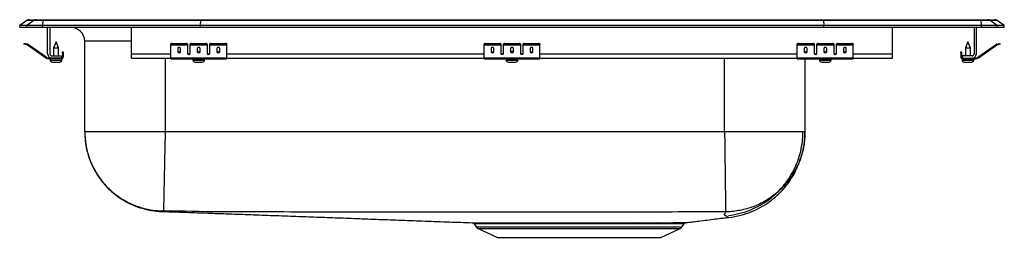
# Model space of a CAD drawing. Units: inches. Extents: x -11 to 11, y -4.7 to 0.2.
import ezdxf

# ---------------------------------------------------------------- set-up
doc = ezdxf.new("R2010")
doc.units = ezdxf.units.IN
doc.header["$MEASUREMENT"] = 0
doc.layers.get('0').update_dxf_attribs({"linetype": 'CONTINUOUS'})

# ---------------------------------------------------------------- blocks, each defined once
blk = doc.blocks.new('DRKADQ252245R_RIGHT')
for p, q in [((-10.837, 0.155), (-11, 0.04)), ((-10.844, 0.04), (-11, 0.04)), ((-11, 0), (-11, 0.04)), ((-11, 0), (-10.844, 0)), ((-10.682, 0.155), (-10.844, 0.04)), ((-10.844, 0), (-10.844, 0.04)), ((-10.49, 0.04), (-10.844, 0.04)), ((-10.844, 0), (-10.49, 0)), ((-10.682, 0.155), (-10.837, 0.155)), ((-10.785, 0.171), (-10.629, 0.171)), ((-10.483, 0.155), (-10.682, 0.155)), ((-10.629, 0.171), (-10.48, 0.171)), ((-10.483, 0.155), (-10.49, 0.04)), ((-6.965, 0.04), (-10.49, 0.04)), ((-10.49, 0), (-10.49, 0.04)), ((-10.49, 0), (-6.965, 0)), ((-6.962, 0.155), (-10.483, 0.155)), ((-10.48, 0.171), (-6.96, 0.171)), ((-10.375, -0.591), (-10.375, 0)), ((-10.327, 0), (-10.327, -0.591)), ((-8.5, -0.591), (-8.5, 0)), ((-6.962, 0.155), (-6.965, 0.04)), ((6.965, 0.04), (-6.965, 0.04)), ((-6.965, 0), (-6.965, 0.04)), ((-6.965, 0), (6.965, 0)), ((6.962, 0.155), (-6.962, 0.155)), ((-6.96, 0.171), (6.96, 0.171)), ((6.96, 0.171), (10.48, 0.171)), ((6.962, 0.155), (6.965, 0.04)), ((10.483, 0.155), (6.962, 0.155)), ((6.965, 0), (6.965, 0.04)), ((10.49, 0.04), (6.965, 0.04)), ((6.965, 0), (10.49, 0)), ((8.5, -0.591), (8.5, 0)), ((10.327, 0), (10.327, -0.591)), ((10.375, -0.591), (10.375, 0)), ((10.48, 0.171), (10.629, 0.171)), ((10.49, 0.04), (10.483, 0.155)), ((10.682, 0.155), (10.483, 0.155)), ((10.49, 0), (10.49, 0.04)), ((10.844, 0.04), (10.49, 0.04)), ((10.49, 0), (10.844, 0)), ((10.629, 0.171), (10.785, 0.171)), ((10.844, 0.04), (10.682, 0.155)), ((10.837, 0.155), (10.682, 0.155)), ((11, 0.04), (10.837, 0.155)), ((10.844, 0), (10.844, 0.04)), ((11, 0.04), (10.844, 0.04)), ((10.844, 0), (11, 0)), ((11, 0), (11, 0.04)), ((-10.905, -0.375), (-10.902, -0.36)), ((-10.871, -0.367), (-10.875, -0.382)), ((-10.836, -0.39), (-10.875, -0.382)), ((-10.833, -0.375), (-10.871, -0.367)), ((-10.836, -0.39), (-10.833, -0.375)), ((-10.826, -0.379), (-10.835, -0.391)), ((-10.42, -0.681), (-10.835, -0.391)), ((-10.411, -0.669), (-10.826, -0.379)), ((-10.188, -0.327), (-10.244, -0.461)), ((-10.132, -0.461), (-10.188, -0.327)), ((-9.546, -2.341), (-9.546, -0.313)), ((-8.5, -0.313), (-9.546, -0.313)), ((-7.625, -0.382), (-7.625, -0.367)), ((-7.625, -0.39), (-7.625, -0.382)), ((-7.625, -0.39), (-7.25, -0.39)), ((-7.625, -0.391), (-7.625, -0.39)), ((-7.625, -0.391), (-7.25, -0.391)), ((-7.625, -0.681), (-7.625, -0.391)), ((-7.594, -0.36), (-7.594, -0.375)), ((-7.594, -0.36), (-7.281, -0.36)), ((-7.594, -0.375), (-7.281, -0.375)), ((-7.281, -0.375), (-7.281, -0.36)), ((-7.25, -0.367), (-7.25, -0.382)), ((-7.25, -0.382), (-7.25, -0.39)), ((-7.25, -0.39), (-7.25, -0.391)), ((-7.25, -0.391), (-7.25, -0.584)), ((-7.188, -0.382), (-7.188, -0.367)), ((-7.188, -0.39), (-7.188, -0.382)), ((-7.188, -0.39), (-6.812, -0.39)), ((-7.188, -0.391), (-7.188, -0.39)), ((-7.188, -0.391), (-6.812, -0.391)), ((-7.188, -0.584), (-7.188, -0.391)), ((-7.156, -0.36), (-7.156, -0.375)), ((-7.156, -0.36), (-6.844, -0.36)), ((-7.156, -0.375), (-6.844, -0.375)), ((-6.844, -0.375), (-6.844, -0.36)), ((-6.812, -0.367), (-6.812, -0.382)), ((-6.812, -0.382), (-6.812, -0.39)), ((-6.812, -0.39), (-6.812, -0.391)), ((-6.812, -0.391), (-6.812, -0.584)), ((-6.75, -0.382), (-6.75, -0.367)), ((-6.75, -0.39), (-6.75, -0.382)), ((-6.75, -0.39), (-6.375, -0.39)), ((-6.75, -0.391), (-6.75, -0.39)), ((-6.75, -0.391), (-6.375, -0.391)), ((-6.75, -0.584), (-6.75, -0.391)), ((-6.719, -0.36), (-6.719, -0.375)), ((-6.719, -0.36), (-6.406, -0.36)), ((-6.719, -0.375), (-6.406, -0.375)), ((-6.406, -0.375), (-6.406, -0.36)), ((-6.375, -0.367), (-6.375, -0.382)), ((-6.375, -0.39), (-6.375, -0.382)), ((-6.375, -0.391), (-6.375, -0.39)), ((-6.375, -0.681), (-6.375, -0.391)), ((-0.625, -0.382), (-0.625, -0.367)), ((-0.625, -0.39), (-0.625, -0.382)), ((-0.625, -0.39), (-0.25, -0.39)), ((-0.625, -0.391), (-0.625, -0.39)), ((-0.625, -0.391), (-0.25, -0.391)), ((-0.625, -0.681), (-0.625, -0.391)), ((-0.594, -0.36), (-0.594, -0.375)), ((-0.594, -0.36), (-0.281, -0.36)), ((-0.594, -0.375), (-0.281, -0.375)), ((-0.281, -0.375), (-0.281, -0.36)), ((-0.25, -0.367), (-0.25, -0.382)), ((-0.25, -0.382), (-0.25, -0.39)), ((-0.25, -0.39), (-0.25, -0.391)), ((-0.25, -0.391), (-0.25, -0.584)), ((-0.188, -0.382), (-0.188, -0.367)), ((-0.188, -0.39), (-0.188, -0.382)), ((-0.188, -0.39), (0.188, -0.39)), ((-0.188, -0.391), (-0.188, -0.39)), ((-0.188, -0.391), (0.188, -0.391)), ((-0.188, -0.584), (-0.188, -0.391)), ((-0.156, -0.36), (-0.156, -0.375)), ((-0.156, -0.36), (0.156, -0.36)), ((-0.156, -0.375), (0.156, -0.375)), ((0.156, -0.375), (0.156, -0.36)), ((0.188, -0.367), (0.188, -0.382)), ((0.188, -0.382), (0.188, -0.39)), ((0.188, -0.39), (0.188, -0.391)), ((0.188, -0.391), (0.188, -0.584)), ((0.25, -0.382), (0.25, -0.367)), ((0.25, -0.39), (0.25, -0.382)), ((0.25, -0.39), (0.625, -0.39)), ((0.25, -0.391), (0.25, -0.39)), ((0.25, -0.391), (0.625, -0.391)), ((0.25, -0.584), (0.25, -0.391)), ((0.281, -0.36), (0.281, -0.375)), ((0.281, -0.36), (0.594, -0.36)), ((0.281, -0.375), (0.594, -0.375)), ((0.594, -0.375), (0.594, -0.36)), ((0.625, -0.367), (0.625, -0.382)), ((0.625, -0.39), (0.625, -0.382)), ((0.625, -0.391), (0.625, -0.39)), ((0.625, -0.681), (0.625, -0.391)), ((6.375, -0.382), (6.375, -0.367)), ((6.375, -0.39), (6.375, -0.382)), ((6.375, -0.39), (6.75, -0.39)), ((6.375, -0.391), (6.375, -0.39)), ((6.375, -0.391), (6.75, -0.391)), ((6.375, -0.681), (6.375, -0.391)), ((6.406, -0.36), (6.406, -0.375)), ((6.406, -0.36), (6.719, -0.36)), ((6.406, -0.375), (6.719, -0.375)), ((6.719, -0.375), (6.719, -0.36)), ((6.75, -0.367), (6.75, -0.382)), ((6.75, -0.382), (6.75, -0.39)), ((6.75, -0.39), (6.75, -0.391)), ((6.75, -0.391), (6.75, -0.584)), ((6.812, -0.382), (6.812, -0.367)), ((6.812, -0.39), (6.812, -0.382)), ((6.812, -0.39), (7.188, -0.39)), ((6.812, -0.391), (6.812, -0.39)), ((6.812, -0.391), (7.188, -0.391)), ((6.812, -0.584), (6.812, -0.391)), ((6.844, -0.36), (6.844, -0.375)), ((6.844, -0.36), (7.156, -0.36)), ((6.844, -0.375), (7.156, -0.375)), ((7.156, -0.375), (7.156, -0.36)), ((7.188, -0.367), (7.188, -0.382)), ((7.188, -0.382), (7.188, -0.39)), ((7.188, -0.39), (7.188, -0.391)), ((7.188, -0.391), (7.188, -0.584)), ((7.25, -0.382), (7.25, -0.367)), ((7.25, -0.39), (7.25, -0.382)), ((7.25, -0.39), (7.625, -0.39)), ((7.25, -0.391), (7.25, -0.39)), ((7.25, -0.391), (7.625, -0.391)), ((7.25, -0.584), (7.25, -0.391)), ((7.281, -0.36), (7.281, -0.375)), ((7.281, -0.36), (7.594, -0.36)), ((7.281, -0.375), (7.594, -0.375)), ((7.594, -0.375), (7.594, -0.36)), ((7.625, -0.367), (7.625, -0.382)), ((7.625, -0.39), (7.625, -0.382)), ((7.625, -0.391), (7.625, -0.39)), ((7.625, -0.681), (7.625, -0.391)), ((10.188, -0.327), (10.132, -0.461)), ((10.244, -0.461), (10.188, -0.327)), ((10.411, -0.669), (10.826, -0.379)), ((10.42, -0.681), (10.835, -0.391)), ((10.835, -0.391), (10.826, -0.379)), ((10.833, -0.375), (10.871, -0.367)), ((10.833, -0.375), (10.836, -0.39)), ((10.836, -0.39), (10.875, -0.382)), ((10.875, -0.382), (10.871, -0.367)), ((10.902, -0.36), (10.905, -0.375)), ((-10.279, -0.639), (-10.063, -0.639)), ((-10.244, -0.461), (-10.244, -0.639)), ((-10.244, -0.461), (-10.188, -0.461)), ((-10.188, -0.461), (-10.132, -0.461)), ((-10.132, -0.639), (-10.132, -0.461)), ((-10.063, -0.639), (-10.063, -0.687)), ((-10.043, -0.547), (-10.028, -0.547)), ((-10.043, -0.578), (-10.043, -0.547)), ((-10.028, -0.578), (-10.043, -0.578)), ((-10.043, -0.578), (-10.043, -0.667)), ((-10.028, -0.547), (-10.028, -0.578)), ((-10.028, -0.578), (-10.028, -0.667)), ((-8.5, -0.687), (-8.5, -0.591)), ((-8.5, -0.591), (-7.625, -0.591)), ((-7.469, -0.471), (-7.469, -0.549)), ((-7.406, -0.549), (-7.406, -0.471)), ((-7.233, -0.591), (-7.205, -0.591)), ((-7.031, -0.471), (-7.031, -0.549)), ((-6.969, -0.549), (-6.969, -0.471)), ((-6.795, -0.591), (-6.767, -0.591)), ((-6.594, -0.471), (-6.594, -0.549)), ((-6.531, -0.549), (-6.531, -0.471)), ((-6.375, -0.591), (-0.625, -0.591)), ((-0.469, -0.471), (-0.469, -0.549)), ((-0.406, -0.549), (-0.406, -0.471)), ((-0.233, -0.591), (-0.205, -0.591)), ((-0.031, -0.471), (-0.031, -0.549)), ((0.031, -0.549), (0.031, -0.471)), ((0.205, -0.591), (0.233, -0.591)), ((0.406, -0.471), (0.406, -0.549)), ((0.469, -0.549), (0.469, -0.471)), ((0.625, -0.591), (6.375, -0.591)), ((6.531, -0.471), (6.531, -0.549)), ((6.594, -0.549), (6.594, -0.471)), ((6.767, -0.591), (6.795, -0.591)), ((6.969, -0.471), (6.969, -0.549)), ((7.031, -0.549), (7.031, -0.471)), ((7.205, -0.591), (7.233, -0.591)), ((7.406, -0.471), (7.406, -0.549)), ((7.469, -0.549), (7.469, -0.471)), ((7.625, -0.591), (8.5, -0.591)), ((8.5, -0.687), (8.5, -0.591)), ((10.028, -0.547), (10.043, -0.547)), ((10.028, -0.578), (10.028, -0.547)), ((10.043, -0.578), (10.028, -0.578)), ((10.028, -0.578), (10.028, -0.667)), ((10.043, -0.547), (10.043, -0.578)), ((10.043, -0.578), (10.043, -0.667)), ((10.063, -0.639), (10.063, -0.687)), ((10.279, -0.639), (10.063, -0.639)), ((10.132, -0.461), (10.132, -0.639)), ((10.132, -0.461), (10.244, -0.461)), ((10.244, -0.639), (10.244, -0.461)), ((-10.42, -0.681), (-10.411, -0.669)), ((-10.354, -0.687), (-10.354, -0.702)), ((-10.279, -0.687), (-10.354, -0.687)), ((-10.063, -0.702), (-10.354, -0.702)), ((-10.319, -0.702), (-10.319, -0.733)), ((-10.319, -0.733), (-10.188, -0.733)), ((-10.063, -0.687), (-10.279, -0.687)), ((-10.273, -0.779), (-10.188, -0.779)), ((-10.188, -0.733), (-10.057, -0.733)), ((-10.188, -0.779), (-10.103, -0.779)), ((-10.063, -0.702), (-10.063, -0.687)), ((-10.063, -0.702), (-10.057, -0.702)), ((-10.057, -0.733), (-10.057, -0.702)), ((-10.043, -0.667), (-10.028, -0.667)), ((-8.5, -0.687), (-7.625, -0.687)), ((-7.75, -0.687), (-7.75, -2.341)), ((-7.625, -0.681), (-6.375, -0.681)), ((-7.625, -0.702), (-7.625, -0.681)), ((-7.625, -0.702), (-6.375, -0.702)), ((-7.131, -0.702), (-7.131, -0.733)), ((-7.131, -0.733), (-6.869, -0.733)), ((-7.085, -0.779), (-6.915, -0.779)), ((-6.869, -0.733), (-6.869, -0.702)), ((-6.375, -0.702), (-6.375, -0.681)), ((-6.375, -0.687), (-0.625, -0.687)), ((-0.625, -0.681), (0.625, -0.681)), ((-0.625, -0.702), (-0.625, -0.681)), ((-0.625, -0.702), (0.625, -0.702)), ((-0.131, -0.702), (-0.131, -0.733)), ((-0.131, -0.733), (0.131, -0.733)), ((-0.085, -0.779), (0.085, -0.779)), ((0.131, -0.733), (0.131, -0.702)), ((0.625, -0.702), (0.625, -0.681)), ((0.625, -0.687), (6.375, -0.687)), ((4.75, -2.341), (4.75, -0.687)), ((6.375, -0.681), (7.625, -0.681)), ((6.375, -0.702), (6.375, -0.681)), ((6.375, -0.702), (7.625, -0.702)), ((6.546, -0.702), (6.546, -2.341)), ((6.869, -0.702), (6.869, -0.733)), ((6.869, -0.733), (7.131, -0.733)), ((6.915, -0.779), (7.085, -0.779)), ((7.131, -0.733), (7.131, -0.702)), ((7.625, -0.702), (7.625, -0.681)), ((7.625, -0.687), (8.5, -0.687)), ((10.028, -0.667), (10.043, -0.667)), ((10.057, -0.702), (10.057, -0.733)), ((10.057, -0.702), (10.063, -0.702)), ((10.057, -0.733), (10.319, -0.733)), ((10.063, -0.687), (10.279, -0.687)), ((10.063, -0.687), (10.063, -0.702)), ((10.063, -0.702), (10.354, -0.702)), ((10.102, -0.779), (10.273, -0.779)), ((10.279, -0.687), (10.354, -0.687)), ((10.319, -0.733), (10.319, -0.702)), ((10.354, -0.702), (10.354, -0.687)), ((10.411, -0.669), (10.42, -0.681)), ((4.75, -2.341), (-7.75, -2.341)), ((2.782, -4.399), (2.703, -4.399)), ((2.728, -4.373), (2.808, -4.373)), ((3.263, -4.399), (3.191, -4.399)), ((3.226, -4.372), (3.3, -4.372)), ((3.798, -4.466), (3.847, -4.396)), ((-0.844, -4.4), (-0.798, -4.466)), ((-0.798, -4.466), (3.798, -4.466)), ((-0.754, -4.503), (-0.323, -4.7)), ((-0.754, -4.503), (3.754, -4.503)), ((3.323, -4.7), (3.754, -4.503)), ((-0.323, -4.7), (3.323, -4.7))]:
    blk.add_line(p, q)
for points in [[(-10.875, -0.382), (-10.881, -0.38), (-10.886, -0.379), (-10.892, -0.378), (-10.896, -0.377), (-10.9, -0.376), (-10.903, -0.375), (-10.905, -0.375), (-10.905, -0.375)], [(-10.902, -0.36), (-10.901, -0.36), (-10.9, -0.361), (-10.897, -0.361), (-10.893, -0.362), (-10.888, -0.363), (-10.883, -0.364), (-10.877, -0.366), (-10.871, -0.367)], [(10.871, -0.367), (10.877, -0.366), (10.883, -0.364), (10.888, -0.363), (10.893, -0.362), (10.897, -0.361), (10.9, -0.361), (10.901, -0.36), (10.902, -0.36)], [(10.905, -0.375), (10.905, -0.375), (10.903, -0.375), (10.9, -0.376), (10.896, -0.377), (10.892, -0.378), (10.886, -0.379), (10.881, -0.38), (10.875, -0.382)]]:
    blk.add_lwpolyline(points)
for centre, radius, start, end in [((-10.785, 0.08), 0.0911, 90, 125.1176), ((-10.629, 0.08), 0.0909, 90.0028, 125.1476), ((-10.437, 0.156), 0.0459, 161.4249, 182.466), ((10.437, 0.156), 0.0459, 357.534, 18.5751), ((10.629, 0.08), 0.0909, 54.8524, 89.9972), ((10.785, 0.08), 0.0911, 54.8824, 90), ((-9.859, -0.313), 0.313, 0, 90), ((-10.837, -0.395), 0.005, 55, 77.5), ((-10.837, -0.395), 0.02, 55, 77.5), ((-7.601, -0.401), 0.0418, 79.7479, 124.6778), ((-7.601, -0.416), 0.0418, 79.7478, 124.6779), ((-7.274, -0.401), 0.0418, 55.3222, 100.2525), ((-7.274, -0.416), 0.0418, 55.3221, 100.2526), ((-7.164, -0.401), 0.0418, 79.7475, 124.6778), ((-7.164, -0.416), 0.0418, 79.7474, 124.6779), ((-6.836, -0.401), 0.0418, 55.3222, 100.2525), ((-6.836, -0.416), 0.0418, 55.3221, 100.2526), ((-6.726, -0.401), 0.0418, 79.7475, 124.6778), ((-6.726, -0.416), 0.0418, 79.7474, 124.6779), ((-6.399, -0.401), 0.0418, 55.3222, 100.2521), ((-6.399, -0.416), 0.0418, 55.3221, 100.2522), ((-0.601, -0.401), 0.0418, 79.7473, 124.6781), ((-0.601, -0.416), 0.0418, 79.7472, 124.6782), ((-0.274, -0.401), 0.0418, 55.3218, 100.2527), ((-0.274, -0.416), 0.0418, 55.3218, 100.2528), ((-0.164, -0.401), 0.0418, 79.7473, 124.6782), ((-0.164, -0.416), 0.0418, 79.7472, 124.6782), ((0.164, -0.401), 0.0418, 55.3218, 100.2527), ((0.164, -0.416), 0.0418, 55.3218, 100.2528), ((0.274, -0.401), 0.0418, 79.7473, 124.6782), ((0.274, -0.416), 0.0418, 79.7472, 124.6782), ((0.601, -0.401), 0.0418, 55.3219, 100.2527), ((0.601, -0.416), 0.0418, 55.3218, 100.2528), ((6.399, -0.401), 0.0418, 79.7479, 124.6778), ((6.399, -0.416), 0.0418, 79.7478, 124.6779), ((6.726, -0.401), 0.0418, 55.3222, 100.2525), ((6.726, -0.416), 0.0418, 55.3221, 100.2526), ((6.836, -0.401), 0.0418, 79.7475, 124.6778), ((6.836, -0.416), 0.0418, 79.7474, 124.6779), ((7.164, -0.401), 0.0418, 55.3222, 100.2525), ((7.164, -0.416), 0.0418, 55.3221, 100.2526), ((7.274, -0.401), 0.0418, 79.7475, 124.6778), ((7.274, -0.416), 0.0418, 79.7474, 124.6779), ((7.601, -0.401), 0.0418, 55.3222, 100.2521), ((7.601, -0.416), 0.0418, 55.3221, 100.2522), ((10.837, -0.395), 0.02, 102.5, 125), ((10.837, -0.395), 0.005, 102.5, 125), ((-10.279, -0.591), 0.096, 180, 270), ((-10.279, -0.591), 0.048, 180, 270), ((10.279, -0.591), 0.048, 270, 0), ((10.279, -0.591), 0.096, 270, 0), ((-10.354, -0.587), 0.115, 235, 270), ((-10.354, -0.587), 0.1, 235, 270), ((-10.273, -0.733), 0.046, 180, 270), ((-10.103, -0.733), 0.046, 270, 0), ((-10.063, -0.667), 0.035, 270, 0), ((-10.063, -0.667), 0.02, 270, 0), ((-7.085, -0.733), 0.046, 180, 270), ((-6.915, -0.733), 0.046, 270, 0), ((-0.085, -0.733), 0.046, 180, 270), ((0.085, -0.733), 0.046, 270, 0), ((6.915, -0.733), 0.046, 180, 270), ((7.085, -0.733), 0.046, 270, 0), ((10.063, -0.667), 0.035, 180, 270), ((10.063, -0.667), 0.02, 180, 270), ((10.102, -0.733), 0.046, 180, 270), ((10.273, -0.733), 0.046, 270, 0), ((10.354, -0.587), 0.1, 270, 305), ((10.354, -0.587), 0.115, 270, 305), ((-0.895, -4.435), 0.0625, 33.8717, 84.0747), ((2.737, -4.406), 0.035, 105.4324, 168.278), ((2.817, -4.408), 0.0361, 103.6274, 166.4212), ((3.232, -4.416), 0.0441, 97.6988, 157.1681), ((3.305, -4.418), 0.0458, 97.1554, 155.6671), ((-0.709, -4.404), 0.109, 215, 245.4762), ((3.709, -4.404), 0.109, 294.5238, 325)]:
    blk.add_arc(centre, radius, start, end)
for centre, major_axis, ratio, start_param, end_param in [((-6.96, 0.08), (0, 0.0911), 0.022402, 0, 0.612917), ((6.96, 0.08), (0, 0.0911), 0.022402, 5.670268, 6.283185), ((-7.438, -0.471), (0.0313, 0), 0.700208, 0, 3.141593), ((-7.438, -0.53), (0.0313, 0), 0.700208, 3.141593, 6.283185), ((-7.438, -0.549), (0.0313, 0), 0.700208, 3.141593, 6.283185), ((-7.219, -0.571), (0.0313, 0), 0.700208, 3.141593, 6.283185), ((-7.219, -0.584), (0.0313, 0), 0.700208, 3.141593, 6.283185), ((-7, -0.471), (0.0313, 0), 0.700208, 0, 3.141593), ((-7, -0.53), (0.0313, 0), 0.700208, 3.141593, 6.283185), ((-7, -0.549), (0.0313, 0), 0.700208, 3.141593, 6.283185), ((-6.781, -0.571), (0.0313, 0), 0.700208, 3.141593, 6.283185), ((-6.781, -0.584), (0.0313, 0), 0.700208, 3.141593, 6.283185), ((-6.562, -0.471), (0.0313, 0), 0.700208, 0, 3.141593), ((-6.562, -0.53), (0.0313, 0), 0.700208, 3.141593, 6.283185), ((-6.562, -0.549), (0.0313, 0), 0.700208, 3.141593, 6.283185), ((-0.438, -0.471), (0.0312, 0), 0.700208, 0, 3.141593), ((-0.438, -0.53), (0.0312, 0), 0.700208, 3.141593, 6.283185), ((-0.438, -0.549), (0.0312, 0), 0.700208, 3.141593, 6.283185), ((-0.219, -0.571), (0.0312, 0), 0.700208, 3.141593, 6.283185), ((-0.219, -0.584), (0.0312, 0), 0.700208, 3.141593, 6.283185), ((0, -0.471), (0.0313, 0), 0.700208, 0, 3.141593), ((0, -0.53), (0.0313, 0), 0.700208, 3.141593, 6.283185), ((0, -0.549), (0.0313, 0), 0.700208, 3.141593, 6.283185), ((0.219, -0.571), (0.0312, 0), 0.700208, 3.141593, 6.283185), ((0.219, -0.584), (0.0312, 0), 0.700208, 3.141593, 6.283185), ((0.438, -0.471), (0.0312, 0), 0.700208, 0, 3.141593), ((0.438, -0.53), (0.0312, 0), 0.700208, 3.141593, 6.283185), ((0.438, -0.549), (0.0312, 0), 0.700208, 3.141593, 6.283185), ((6.562, -0.471), (0.0313, 0), 0.700208, 0, 3.141593), ((6.562, -0.53), (0.0313, 0), 0.700208, 3.141593, 6.283185), ((6.562, -0.549), (0.0313, 0), 0.700208, 3.141593, 6.283185), ((6.781, -0.571), (0.0312, 0), 0.700208, 3.141593, 6.283185), ((6.781, -0.584), (0.0312, 0), 0.700208, 3.141593, 6.283185), ((7, -0.471), (0.0313, 0), 0.700208, 0, 3.141593), ((7, -0.53), (0.0312, 0), 0.700208, 3.141593, 6.283185), ((7, -0.549), (0.0312, 0), 0.700208, 3.141593, 6.283185), ((7.219, -0.571), (0.0312, 0), 0.700208, 3.141593, 6.283185), ((7.219, -0.584), (0.0312, 0), 0.700208, 3.141593, 6.283185), ((7.438, -0.471), (0.0313, 0), 0.700208, 0, 3.141593), ((7.438, -0.53), (0.0313, 0), 0.700208, 3.141593, 6.283185), ((7.438, -0.549), (0.0313, 0), 0.700208, 3.141593, 6.283185)]:
    blk.add_ellipse(centre, major_axis=major_axis, ratio=ratio, start_param=start_param, end_param=end_param)
for points, knots in [([(-9.546, -2.341), (-9.542, -2.436), (-9.533, -2.624), (-9.472, -2.868), (-9.394, -3.069), (-9.31, -3.234), (-9.213, -3.384), (-9.103, -3.522), (-8.98, -3.648), (-8.836, -3.77), (-8.668, -3.882), (-8.48, -3.978), (-8.274, -4.054), (-8.055, -4.106), (-7.903, -4.117), (-7.827, -4.123)], [0, 0, 0, 0, 0.103779, 0.206632, 0.273841, 0.339402, 0.409838, 0.46897, 0.533308, 0.602532, 0.676171, 0.753588, 0.833993, 0.916465, 1, 1, 1, 1]), ([(-9.546, -2.341), (-9.544, -2.411), (-9.539, -2.555), (-9.498, -2.771), (-9.435, -2.969), (-9.356, -3.145), (-9.268, -3.299), (-9.163, -3.445), (-9.044, -3.579), (-8.912, -3.702), (-8.768, -3.809), (-8.617, -3.901), (-8.442, -3.983), (-8.245, -4.05), (-8.03, -4.096), (-7.887, -4.104), (-7.817, -4.108)], [0, 0, 0, 0, 0.0769821, 0.1572091, 0.2402353, 0.3040245, 0.3687909, 0.4342258, 0.5, 0.5657743, 0.6312091, 0.6959757, 0.7597648, 0.842791, 0.9230179, 1, 1, 1, 1]), ([(-7.75, -2.341), (-7.828, -2.341), (-7.985, -2.341), (-8.216, -2.341), (-8.439, -2.341), (-8.651, -2.341), (-8.847, -2.341), (-9.024, -2.341), (-9.179, -2.341), (-9.31, -2.341), (-9.414, -2.341), (-9.489, -2.341), (-9.537, -2.341), (-9.543, -2.341), (-9.546, -2.341)], [0, 0, 0, 0, 0.083333, 0.166667, 0.25, 0.333333, 0.416667, 0.5, 0.583333, 0.666667, 0.75, 0.833333, 0.916667, 1, 1, 1, 1]), ([(-7.75, -2.341), (-7.751, -2.412), (-7.754, -2.555), (-7.759, -2.772), (-7.763, -2.971), (-7.767, -3.147), (-7.77, -3.301), (-7.773, -3.447), (-7.776, -3.582), (-7.778, -3.704), (-7.781, -3.812), (-7.783, -3.903), (-7.784, -3.986), (-7.786, -4.052), (-7.787, -4.097), (-7.787, -4.105), (-7.787, -4.108)], [0, 0, 0, 0, 0.076945, 0.157153, 0.240176, 0.303973, 0.368753, 0.434206, 0.5, 0.565794, 0.631247, 0.696027, 0.759824, 0.842847, 0.923055, 1, 1, 1, 1]), ([(4.75, -2.341), (4.751, -2.412), (4.753, -2.556), (4.755, -2.772), (4.758, -2.989), (4.761, -3.201), (4.763, -3.402), (4.766, -3.586), (4.768, -3.747), (4.769, -3.882), (4.771, -3.988), (4.772, -4.064), (4.772, -4.113), (4.772, -4.124), (4.773, -4.129)], [0, 0, 0, 0, 0.077124, 0.157432, 0.240482, 0.325715, 0.412467, 0.5, 0.587533, 0.674285, 0.759518, 0.842568, 0.922876, 1, 1, 1, 1]), ([(6.546, -2.341), (6.543, -2.341), (6.537, -2.341), (6.489, -2.341), (6.414, -2.341), (6.31, -2.341), (6.179, -2.341), (6.024, -2.341), (5.847, -2.341), (5.651, -2.341), (5.439, -2.341), (5.216, -2.341), (4.985, -2.341), (4.828, -2.341), (4.75, -2.341)], [0, 0, 0, 0, 0.083333, 0.166667, 0.25, 0.333333, 0.416667, 0.5, 0.583333, 0.666667, 0.75, 0.833333, 0.916667, 1, 1, 1, 1]), ([(6.546, -2.341), (6.546, -2.356), (6.545, -2.474), (6.52, -2.691), (6.435, -2.984), (6.304, -3.256), (6.128, -3.503), (5.914, -3.717), (5.666, -3.891), (5.393, -4.022), (5.101, -4.104), (4.894, -4.127), (4.787, -4.129), (4.78, -4.129)], [0, 0, 0, 0, 0.01641, 0.126611, 0.234879, 0.343148, 0.451417, 0.559685, 0.667954, 0.776223, 0.884491, 0.99276, 1, 1, 1, 1]), ([(4.836, -4.212), (4.924, -4.198), (5.096, -4.17), (5.334, -4.088), (5.542, -3.987), (5.717, -3.874), (5.86, -3.759), (5.983, -3.64), (6.101, -3.506), (6.218, -3.34), (6.318, -3.157), (6.398, -2.964), (6.454, -2.77), (6.493, -2.56), (6.498, -2.415), (6.5, -2.341)], [0, 0, 0, 0, 0.097722, 0.189856, 0.274718, 0.351002, 0.41779, 0.475364, 0.538628, 0.612871, 0.697452, 0.76706, 0.841244, 0.919203, 1, 1, 1, 1]), ([(4.841, -4.257), (4.932, -4.243), (5.107, -4.215), (5.351, -4.131), (5.564, -4.027), (5.744, -3.911), (5.89, -3.794), (6.017, -3.672), (6.137, -3.534), (6.257, -3.365), (6.36, -3.177), (6.441, -2.979), (6.499, -2.78), (6.539, -2.565), (6.544, -2.417), (6.546, -2.341)], [0, 0, 0, 0, 0.097722, 0.189856, 0.274718, 0.351002, 0.41779, 0.475364, 0.538628, 0.612871, 0.697452, 0.76706, 0.841244, 0.919203, 1, 1, 1, 1]), ([(-7.817, -4.108), (-7.821, -4.113), (-7.828, -4.122), (-7.826, -4.12), (-7.827, -4.122), (-7.827, -4.123), (-7.827, -4.123), (-7.827, -4.123), (-7.827, -4.123)], [0, 0, 0, 0, 0.202582, 0.401701, 0.600836, 0.799984, 0.999139, 1, 1, 1, 1]), ([(-7.826, -4.12), (-7.807, -4.12), (-7.645, -4.126), (-7.324, -4.137), (-6.864, -4.154), (-6.39, -4.171), (-5.904, -4.189), (-5.406, -4.207), (-4.914, -4.225), (-4.432, -4.243), (-3.96, -4.26), (-3.476, -4.278), (-2.979, -4.297), (-2.467, -4.316), (-1.94, -4.335), (-1.416, -4.354), (-1.061, -4.367), (-0.891, -4.373)], [0, 0, 0, 0, 0.011143, 0.096274, 0.180009, 0.262225, 0.342825, 0.421751, 0.498988, 0.56522, 0.63026, 0.694219, 0.757263, 0.819618, 0.881578, 0.943507, 1, 1, 1, 1]), ([(-7.787, -4.108), (-7.791, -4.108), (-7.799, -4.108), (-7.808, -4.108), (-7.815, -4.108), (-7.816, -4.108), (-7.817, -4.108)], [0, 0, 0, 0, 0.247169, 0.498167, 0.750208, 1, 1, 1, 1]), ([(4.773, -4.129), (4.419, -4.13), (3.717, -4.133), (2.668, -4.134), (1.626, -4.135), (0.584, -4.135), (-0.458, -4.136), (-1.57, -4.135), (-2.751, -4.135), (-4.002, -4.134), (-5.258, -4.132), (-6.519, -4.133), (-7.364, -4.117), (-7.787, -4.108)], [0, 0, 0, 0, 0.084555, 0.167522, 0.250495, 0.333472, 0.416452, 0.499432, 0.599006, 0.698573, 0.798133, 0.898996, 1, 1, 1, 1]), ([(4.829, -4.252), (4.83, -4.253), (4.836, -4.257), (4.845, -4.258), (4.835, -4.256), (4.819, -4.247), (4.801, -4.236), (4.816, -4.225), (4.731, -4.208), (4.758, -4.17), (4.773, -4.142), (4.78, -4.129)], [0, 0, 0, 0, 0.019702, 0.15993, 0.280182, 0.399868, 0.519025, 0.637879, 0.760392, 0.880459, 1, 1, 1, 1]), ([(4.78, -4.129), (4.78, -4.129), (4.78, -4.129), (4.779, -4.129), (4.779, -4.129), (4.778, -4.129), (4.775, -4.129), (4.774, -4.129), (4.773, -4.129)], [0, 0, 0, 0, 0.120191, 0.242129, 0.366027, 0.491626, 0.74538, 1, 1, 1, 1]), ([(-0.891, -4.373), (-0.892, -4.373), (-0.894, -4.373), (-0.88, -4.373), (-0.851, -4.373), (-0.803, -4.373), (-0.738, -4.373), (-0.659, -4.373), (-0.564, -4.373), (-0.454, -4.373), (-0.329, -4.373), (-0.193, -4.373), (-0.046, -4.373), (0.111, -4.373), (0.278, -4.373), (0.455, -4.373), (0.641, -4.373), (0.833, -4.373), (1.028, -4.373), (1.227, -4.373), (1.429, -4.373), (1.629, -4.373), (1.824, -4.373), (2.014, -4.373), (2.202, -4.373), (2.385, -4.373), (2.561, -4.373), (2.672, -4.373), (2.728, -4.373)], [0, 0, 0, 0, 0.011431, 0.050918, 0.090406, 0.13104, 0.171673, 0.211165, 0.250657, 0.291295, 0.331934, 0.371307, 0.410955, 0.450326, 0.489801, 0.529276, 0.569897, 0.610517, 0.649967, 0.689416, 0.730008, 0.7706, 0.808497, 0.846395, 0.8853, 0.924205, 0.961982, 1, 1, 1, 1]), ([(2.703, -4.399), (2.649, -4.399), (2.54, -4.399), (2.369, -4.399), (2.192, -4.399), (2.01, -4.399), (1.822, -4.399), (1.63, -4.399), (1.436, -4.399), (1.24, -4.399), (1.044, -4.399), (0.85, -4.4), (0.664, -4.4), (0.483, -4.4), (0.308, -4.4), (0.141, -4.4), (-0.014, -4.4), (-0.158, -4.4), (-0.29, -4.4), (-0.41, -4.4), (-0.518, -4.4), (-0.612, -4.4), (-0.691, -4.4), (-0.754, -4.4), (-0.801, -4.4), (-0.831, -4.4), (-0.845, -4.4), (-0.843, -4.4), (-0.843, -4.4)], [0, 0, 0, 0, 0.037732, 0.075706, 0.113559, 0.151412, 0.190276, 0.22914, 0.268541, 0.307942, 0.348486, 0.38903, 0.42845, 0.46787, 0.508434, 0.548998, 0.588314, 0.62763, 0.667219, 0.706653, 0.746087, 0.786667, 0.827247, 0.86668, 0.906113, 0.946692, 0.987271, 1, 1, 1, 1]), ([(3.191, -4.399), (3.191, -4.399), (3.13, -4.399), (3, -4.399), (2.855, -4.399), (2.782, -4.399)], [0, 0, 0, 0, 0.000293, 0.49695, 1, 1, 1, 1]), ([(2.808, -4.373), (2.883, -4.373), (3.032, -4.373), (3.161, -4.373), (3.226, -4.372)], [0, 0, 0, 0, 0.503043, 1, 1, 1, 1]), ([(3.845, -4.395), (3.846, -4.395), (3.848, -4.395), (3.835, -4.395), (3.806, -4.396), (3.759, -4.396), (3.695, -4.397), (3.614, -4.397), (3.515, -4.398), (3.4, -4.398), (3.309, -4.399), (3.263, -4.399)], [0, 0, 0, 0, 0.038461, 0.153262, 0.268063, 0.386192, 0.504322, 0.626264, 0.748206, 0.874103, 1, 1, 1, 1]), ([(3.3, -4.372), (3.342, -4.372), (3.427, -4.372), (3.539, -4.372), (3.638, -4.371), (3.7, -4.371), (3.755, -4.37), (3.801, -4.37), (3.848, -4.369), (3.878, -4.369), (3.892, -4.369), (3.89, -4.369), (3.889, -4.369)], [0, 0, 0, 0, 0.1152463, 0.2304929, 0.3491012, 0.4677099, 0.4944638, 0.6089216, 0.7233796, 0.8410995, 0.9588198, 1, 1, 1, 1]), ([(3.847, -4.396), (3.848, -4.394), (3.851, -4.388), (3.86, -4.381), (3.869, -4.375), (3.875, -4.373), (3.876, -4.373)], [0, 0, 0, 0, 0.1561038, 0.545772, 0.873603, 1, 1, 1, 1]), ([(3.889, -4.369), (3.931, -4.364), (4.036, -4.352), (4.194, -4.332), (4.369, -4.311), (4.545, -4.288), (4.699, -4.269), (4.789, -4.258), (4.829, -4.253)], [0, 0, 0, 0, 0.089817, 0.225911, 0.407544, 0.609227, 0.82972, 1, 1, 1, 1])]:
    blk.add_open_spline(points, degree=3, knots=knots)

msp = doc.modelspace()

# ---------------------------------------------------------------- block references
msp.add_blockref('DRKADQ252245R_RIGHT', (0, 0))

doc.saveas('drawing.dxf')
